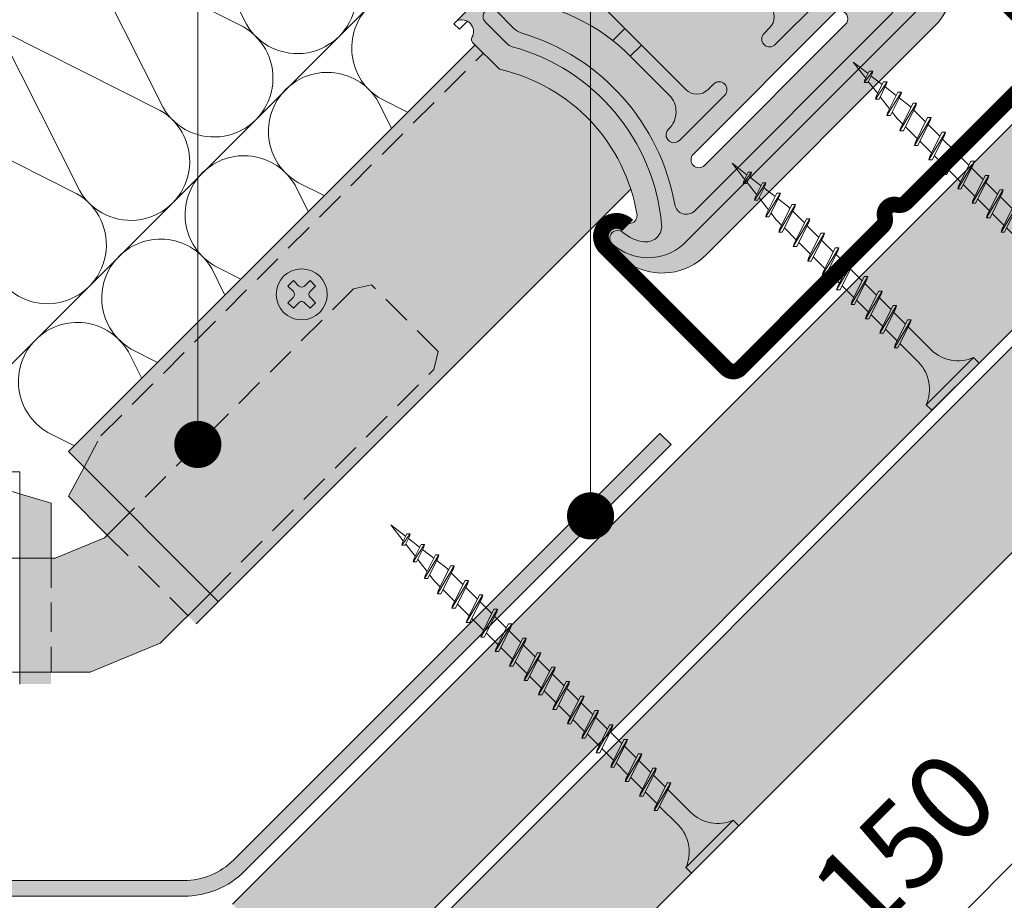
# Model space of a CAD drawing. Extents: x 0 to 1050, y 0 to 1485.
# Drawn here: x 286 to 412, y 459 to 571 of the extents above; entities that cross this region are included whole.
import ezdxf

# ---------------------------------------------------------------- set-up
doc = ezdxf.new("R2010")
doc.units = 0
doc.header["$LTSCALE"] = 15
doc.header["$PDMODE"] = 35
doc.header["$PDSIZE"] = 15
doc.linetypes.add('VERDECKT', pattern=[0.375, 0.25, -0.125])
doc.layers.get('Defpoints').update_dxf_attribs({"linetype": 'CONTINUOUS', "lineweight": 25})
for name, color, linetype, lineweight in [('BEPL', 7, 'CONTINUOUS', 15), ('BEPL1', 7, 'CONTINUOUS', 5), ('BEPL2', 7, 'CONTINUOUS', 9), ('BEPL4', 7, 'CONTINUOUS', 15), ('DAEMM', 7, 'CONTINUOUS', 9), ('DAEMM1', 7, 'CONTINUOUS', 5), ('TEXT2', 7, 'CONTINUOUS', 9), ('TEXT7', 7, 'CONTINUOUS', 25), ('UK', 7, 'CONTINUOUS', 9), ('UK1', 7, 'CONTINUOUS', 5), ('UK1V', 7, 'VERDECKT', 5), ('UK2', 7, 'CONTINUOUS', 9), ('UK3', 7, 'CONTINUOUS', 13), ('UK3V', 7, 'VERDECKT', 13), ('UK4', 7, 'CONTINUOUS', 15), ('ZUB3', 7, 'CONTINUOUS', 13)]:
    doc.layers.add(name, color=color, linetype=linetype, lineweight=lineweight)
for name, color, linetype, lineweight, true_color in [('GRAU10', 7, 'CONTINUOUS', 25, 0xeceded), ('GRAU20', 254, 'CONTINUOUS', 25, 0xd9dadb), ('GRAU30', 252, 'CONTINUOUS', 50, 0x92999d), ('GRAU35', 9, 'CONTINUOUS', 25, 0xc5c7c8), ('SCHATT30', 254, 'CONTINUOUS', 25, 0xbce4f6)]:
    doc.layers.add(name, color=color, linetype=linetype, lineweight=lineweight, true_color=true_color)
doc.styles.add('ar-na-light', font='ARIALNR.TTF', dxfattribs={"height": 11})
doc.dimstyles.new('Knauf-Text', dxfattribs={"dimtxt": 11, "dimasz": 1, "dimexe": 10, "dimexo": 10, "dimgap": 4.4775, "dimtad": 1, "dimtxsty": 'ar-na-light', "dimblk": '*U12', "dimcen": 2.5, "dimdle": 10, "dimclrd": 256, "dimclre": 256, "dimclrt": 256, "dimazin": 2, "dimtfac": 1, "dimtmove": 0, "dimatfit": 3, "dimldrblk": 'NONE', "dimfxl": 1, "dimlwd": -1, "dimlwe": -1, "dimarcsym": 0})

# ---------------------------------------------------------------- blocks, each defined once
blk = doc.blocks.new('kreucd-Aneu-GRAU')
at = {"layer": 'GRAU20'}
h = blk.add_hatch(color=256, dxfattribs=at)
edge = h.paths.add_edge_path()
edge.add_line((-5.546099835832592, 28.70759845900045), (-4.546099835832592, 28.70759845900045))
edge.add_arc((-4.546099835832606, 27.70759845709291), 1.000000001907537, 2.688987097927111, 89.9999999999992, ccw=False)
edge.add_line((-3.547200923020454, 27.75451290900037), (-3.547200923020454, 27.66068400800032))
edge.add_arc((-4.546099834026109, 27.70759845801456), 1.00000000001421, 270.00000000000006, 357.31101300557066, ccw=False)
edge.add_line((-4.546099834026108, 26.70759845800035), (-12.69098349248156, 26.70759845800035))
edge.add_arc((-12.69102758053748, 27.70759845801605), 1.000000000987581, 87.92360853116361, 270.0025260595292, ccw=False)
edge.add_arc((-12.54609983754084, 31.70497209044153), 2.999999999999992, 267.9236085311606, 359.9999999999997)
edge.add_line((-9.54609983754085, 31.70497209044152), (-9.546099837540856, 39.68381723533524))
edge.add_arc((-34.58169487561774, 38.66482065617206), 25.05632401089446, 2.330761246122894, 41.29446283471144)
edge.add_arc((-14.54618800998534, 56.0867390360713), 1.500000000000025, 109.4712206677971, 216.2290448276744, ccw=False)
edge.add_line((-15.04618801080744, 57.50095259815378), (-21.99988770585083, 57.50095259815417))
edge.add_arc((-22.49988770647109, 56.08673903600038), 1.499999999999992, -75.52248778654553, 70.52877934037969, ccw=False)
edge.add_arc((-21.99988770554078, 54.15024736313693), 0.4999999999999576, 104.4775122134601, 180.0000000000089)
edge.add_line((-22.49988770554073, 54.15024736313686), (-22.49988770554046, 49.3138409947951))
edge.add_arc((-41.73037085059911, 37.09861746864066), 22.78207997058877, -35.84463542636553, 32.42375669070009, ccw=False)
edge.add_arc((-23.97607098222795, 24.4588041947693), 0.9999999987709909, 225.6022932276751, 315.4822649562242, ccw=False)
edge.add_line((-24.67570572499972, 23.74430351300009), (-25.60572985800013, 24.87218724299999))
edge.add_arc((-27.0555303343265, 23.77121896469964), 1.820453946404521, 37.21278094087591, 161.2164827877302)
edge.add_line((-28.77903041700029, 24.35739303100013), (-28.77903041699961, 21.87934665799992))
edge.add_line((-28.77903041699961, 21.87934665799992), (-28.28212013699999, 19.97758349799994))
edge.add_arc((-20.54197598493328, 22.00000000019543), 8.000000000195318, 194.6433859912094, 269.9999999999984)
edge.add_line((-20.54197598493352, 14.00000000000011), (20.54197598493352, 13.99999999999983))
edge.add_arc((20.54197598493339, 22.00000000019507), 8.000000000195241, 270.0000000000009, 345.3566140087897)
edge.add_line((28.28212013699999, 19.97758349799949), (28.77903041700006, 21.87934665799992))
edge.add_line((28.77903041700006, 21.87934665799992), (28.77903041699994, 24.35739303100024))
edge.add_arc((27.05553033432613, 23.77121896469964), 1.820453946404585, 18.78351721227271, 142.7872190591257)
edge.add_line((25.60572985799968, 24.87218724299999), (24.6757057250004, 23.74430351299992))
edge.add_arc((23.9760709822282, 24.45880419476895), 0.9999999987711646, 224.5177350438027, 314.3977067723495, ccw=False)
edge.add_arc((41.73037085059991, 37.09861746864057), 22.78207997058947, 147.5758297367552, 215.8446354263665, ccw=False)
edge.add_line((22.49997587799987, 49.31397980400061), (22.49997587800024, 54.15024736313681))
edge.add_arc((21.99997587800029, 54.15024736313691), 0.4999999999999432, 359.9999999999886, 435.5224877865382)
edge.add_arc((22.49997587893063, 56.08673903600037), 1.500000000000011, 109.47122065962051, 255.5224877865454, ccw=False)
edge.add_line((21.99997587831035, 57.50095259815417), (15.04627618326697, 57.50095259815371))
edge.add_arc((14.54627618244491, 56.0867390360713), 1.499999999999956, -36.22904482767359, 70.5287793322039, ccw=False)
edge.add_arc((34.58178304807741, 38.66482065617204), 25.05632401089461, 138.7055371652886, 177.6692387538772)
edge.add_line((9.546188010000378, 39.68381723533519), (9.546188010000378, 31.70497209044152))
edge.add_arc((12.54618801000037, 31.70497209044153), 2.999999999999991, 180.0000000000003, 272.0763914688393)
edge.add_arc((12.69111575299701, 27.70759845801605), 1.000000000987578, -90.00252605952909, 92.0763914688365, ccw=False)
edge.add_line((12.69107166494109, 26.70759845800035), (4.546188006485635, 26.70759845800035))
edge.add_arc((4.546188006485636, 27.70759845801456), 1.00000000001421, 182.6889869944293, 269.99999999999994, ccw=False)
edge.add_line((3.547289095479982, 27.66068400800032), (3.547289095479982, 27.75451290900037))
edge.add_arc((4.546188008292133, 27.70759845709291), 1.000000001907537, 90.0000000000008, 177.3110129020729, ccw=False)
edge.add_line((4.546188008292119, 28.70759845900045), (5.546188008292119, 28.70759845900045))
edge.add_arc((5.546188008292119, 30.70759845900045), 2, 270, 360)
edge.add_line((7.546188008292119, 30.70759845900045), (7.54618800829253, 60.50095259815379))
edge.add_arc((5.54618800829253, 60.50095259815382), 2, 359.9999999999992, 450)
edge.add_line((5.546188008292531, 62.50095259815382), (-5.546099835833001, 62.50095259815384))
edge.add_arc((-5.546099835833002, 60.50095259815384), 2, 90, 180.0000000000008)
edge.add_line((-7.546099835833002, 60.50095259815381), (-7.546099835832592, 30.70759845900045))
edge.add_arc((-5.546099835832592, 30.70759845900045), 2, 180, 270)
edge = h.paths.add_edge_path(flags=16)
edge.add_arc((-12.69102758128065, 23.20759845800012), 0.9999999999998863, 89.99999999998698, 269.999999999987, ccw=False)
edge.add_line((-12.69102758128042, 24.20759845800001), (12.69102758128042, 24.20759845800001))
edge.add_arc((12.69102758128019, 23.20759845800012), 0.9999999999998863, -90.00000000001302, 89.99999999998698, ccw=False)
edge.add_line((12.69102758127997, 22.20759845800023), (-12.69102758128088, 22.20759845800023))
edge = h.paths.add_edge_path(flags=16)
edge.add_arc((-2.274e-13, 40.31000000100037), 2.099999999999994, 0, 360)
h.paths.add_polyline_path([(-13.04618800999987, 54.00000000000005), (-9.046188010000426, 54.00000000000005), (-9.046188010000265, 57.50095259815383), (-13.04618801000003, 57.50095259815383)], flags=17)
h.paths.add_polyline_path([(9.046276182459955, 54.00000000000002), (13.0462761824594, 54.00000000000005), (13.04627618245956, 57.50095259815383), (9.04627618245979, 57.50095259815383)], flags=17)
at = {"layer": 'UK1'}
for p, q in [((-13.04618801000015, 56.50095259815383), (-15.98786312074605, 56.50095259815377)), ((-13.04618801000015, 57.50095259815383), (-15.04618801080744, 57.50095259815378)), ((-14.54618800999992, 57.50095259815378), (-14.54618801000004, 56.50095259815389)), ((-7.546099835833047, 57.50095259815378), (-9.04618801000015, 57.50095259815378)), ((-7.546099835833047, 56.50095259815405), (-9.04618801000015, 56.500952598154)), ((7.54618800829246, 57.50095259815378), (9.04627618245979, 57.50095259815378)), ((7.54618800829246, 56.500952598154), (9.046276182459906, 56.50095259815394)), ((13.04627618245956, 57.50095259815383), (15.04627618326697, 57.50095259815378)), ((13.04627618245956, 56.50095259815389), (15.98795129320558, 56.50095259815377)), ((14.54627618245945, 57.50095259815378), (14.54627618245956, 56.50095259815389)), ((22.4999758780001, 56.50095259815372), (21.05830076819029, 56.50095259815383)), ((21.99997587831035, 57.50095259815378), (22.4999758780001, 57.50095259815378)), ((22.4999758780001, 57.50095259815378), (22.4999758780001, 56.50095259815372)), ((-2.898049918155074, 53.11473903573225), (-6.398049918155074, 53.1147390357323)), ((2.898049918155074, 53.11473903573225), (6.398049918155074, 53.1147390357323)), ((-2.898049918155074, 52.11473903573225), (-6.398049918155074, 52.11473903573232)), ((2.898049918155074, 52.11473903573225), (6.398049918155074, 52.11473903573232))]:
    blk.add_line(p, q, dxfattribs=at)
at = {"layer": 'UK1', "flags": 128}
blk.add_lwpolyline([(-21.05821259573076, 56.50095259815383), (-22.49988770554057, 56.50095259815377), (-22.4998877055408, 57.50095259815378), (-21.99988770585083, 57.50095259815378)], dxfattribs=at)
for points in [[(19.5230819440219, 50.94913123461515), (19.5230819440219, 54.82271319100039, 0.9999999999999998), (17.52308194402189, 54.82271319100039), (17.52308194402189, 51.72883342616683, -0.1244803598473384), (17.22256028398976, 50.54043322757263, 0.2833895375363169), (18.88554224656855, 21.35834553266466, -0.606253271282383), (17.65540284530902, 19.00000000000011), (-17.65540284526412, 19.00000000000011, -0.6062532712822283), (-18.8855422465308, 21.3583455326675, 0.2833878872836882), (-17.22247937296754, 50.5402834773086, -0.1244788086027618), (-17.52299377156237, 51.72867023641225), (-17.52299377156237, 54.82271319100039, 0.9999999999999998), (-19.52299377156237, 54.82271319100039), (-19.52299377156237, 50.94897810158482, 0.1313538005920756), (-19.32291183932102, 50.20050430971605, -0.3143931956269583), (-21.88801684802763, 20.72050264685396, -0.4696302130095612), (-24.96614807000583, 20.73075316909484, -0.1606369152033154), (-26.05189284222252, 23.52344062880087, 0.9999999999999998), (-28.04916387813637, 23.41899729919015, 0.3825542852574077), (-21.66163885265792, 17.00075718533452), (21.64814297539976, 17.00000000007651, 0.3831254583545432), (28.04916387818048, 23.41899729919015, 1.000000000000028), (26.05189284226663, 23.52344062880082, -0.1606369152032688), (24.96614807005017, 20.73075316909495, -0.469630213009646), (21.88801684807186, 20.72050264685401, -0.3143949700700847), (19.32299517712852, 50.2006490461867, 0.131355443282041)], [(-1.750000000477257, 53.93378155419999), (-1.750000000477257, 48.22104208599973, 0.9999999999999998), (1.749999999522742, 48.22104208599973), (1.749999999522742, 53.9337815542174, 0.2223082578661643), (1.390993998466031, 54.70132744425831, 0.3626463123625376), (-1.390993999438416, 54.7013274442261, 0.2223082578600747)]]:
    blk.add_lwpolyline(points, format="xyb", close=True, dxfattribs=at)
at = {"layer": 'UK1V', "flags": 128}
for points in [[(-9.046188010000426, 54.00000000000005), (-9.046188010000426, 52.00000000000005), (-13.04618800999987, 52.00000000000005), (-13.04618800999987, 54.00000000000005)], [(13.0462761824594, 54.00000000000002), (13.0462761824594, 52.00000000000001), (9.046276182459955, 52.00000000000001), (9.046276182459955, 54.00000000000002)]]:
    blk.add_lwpolyline(points, dxfattribs=at)
at = {"layer": 'UK2'}
for p, q in [((-0.9121784597748501, 55.00473903573231), (-7.546099835832914, 55.00473903573231)), ((7.546188008292442, 55.00473903573225), (0.9121784588413675, 55.00473903573226))]:
    blk.add_line(p, q, dxfattribs=at)
at = {"layer": 'UK2', "flags": 128}
for points in [[(-9.046188010000426, 54.00000000000005), (-9.046188010000265, 57.50095259815383), (-13.04618801000003, 57.50095259815383), (-13.04618800999987, 54.00000000000005)], [(13.0462761824594, 54.00000000000005), (13.04627618245956, 57.50095259815383), (9.04627618245979, 57.50095259815383), (9.046276182459955, 54.00000000000002)]]:
    blk.add_lwpolyline(points, dxfattribs=at)
blk.add_lwpolyline([(-12.69102758128088, 22.20759845800023, -0.9999999999999998), (-12.69102758128042, 24.20759845800001), (12.69102758128042, 24.20759845800001, -0.9999999999999998), (12.69102758127997, 22.20759845800023)], format="xyb", close=True, dxfattribs=at)
at = {"layer": 'UK2'}
blk.add_circle((-2.274e-13, 40.31000000100037), 2.099999999999994, dxfattribs=at)
at = {"layer": 'UK3', "flags": 128}
blk.add_lwpolyline([(-5.546099835832592, 28.70759845900045), (-4.546099835832592, 28.70759845900045, -0.4005334487297321), (-3.547200923020454, 27.75451290900037), (-3.547200923020454, 27.66068400800032, -0.4005334492537783), (-4.546099834026108, 26.70759845800035), (-12.69098349248156, 26.70759845800035, -1.018308556752221), (-12.65479564476152, 28.70694186686262, 0.4248682498927999), (-9.54609983754085, 31.70497209044152), (-9.546099837540856, 39.68381723533524, 0.1716683731839319), (-15.75617923098048, 55.20021704248357, -0.5027170470759279), (-15.04618801080744, 57.50095259815378), (-21.99988770585083, 57.50095259815417, -0.7403073099035263), (-22.12488770577338, 54.63437028135276, 0.3419987129855169), (-22.49988770554073, 54.15024736313686), (-22.49988770554046, 49.3138409947951, -0.3070116846754489), (-23.2630375239994, 23.75767418900102, -0.4136001167482128), (-24.67570572499972, 23.74430351300009), (-25.60572985800013, 24.87218724299999, 0.6008826031355607), (-28.77903041700029, 24.35739303100013), (-28.77903041699961, 21.87934665799992), (-28.28212013699999, 19.97758349799994, 0.3411904986749858), (-20.54197598493352, 14.00000000000011), (20.54197598493352, 13.99999999999983, 0.3411904986749852), (28.28212013699999, 19.97758349799949), (28.77903041700006, 21.87934665799992), (28.77903041699994, 24.35739303100024, 0.6008826031355529), (25.60572985799968, 24.87218724299999), (24.6757057250004, 23.74430351299992, -0.4136001167482012), (23.26303752399986, 23.75767418900022, -0.3070136593172386), (22.49997587799987, 49.31397980400061), (22.49997587800024, 54.15024736313681, 0.3419987129855213), (22.12497587823291, 54.63437028135272, -0.7403073099035228), (21.99997587831035, 57.50095259815417), (15.04627618326697, 57.50095259815371, -0.5027170470759282), (15.75626740344002, 55.20021704248363, 0.171668373183932), (9.546188010000378, 39.68381723533519), (9.546188010000378, 31.70497209044152, 0.4248682498927997), (12.65488381722104, 28.70694186686262, -1.018308556752223), (12.69107166494109, 26.70759845800035), (4.546188006485635, 26.70759845800035, -0.4005334492537783), (3.547289095479982, 27.66068400800032), (3.547289095479982, 27.75451290900037, -0.4005334487297321), (4.546188008292119, 28.70759845900045), (5.546188008292119, 28.70759845900045, 0.4142135623730951), (7.546188008292119, 30.70759845900045), (7.54618800829253, 60.50095259815379, 0.4142135623730992), (5.546188008292531, 62.50095259815382), (-5.546099835833002, 62.50095259815384, 0.4142135623730991), (-7.546099835833002, 60.50095259815381), (-7.546099835832592, 30.70759845900045, 0.4142135623730951)], format="xyb", close=True, dxfattribs=at)
blk = doc.blocks.new('MF')
at = {"layer": 'DAEMM1', "flags": 128}
blk.add_lwpolyline([(1e-16, 99.9999629269419, -0.4931451209333257), (18.11109660406351, 76.39711025665369), (0.638891604063597, 23.60286025665377, 1.303224807690544), (36.86111415541417, 23.60283876195419), (19.38891115541412, 76.39708176195424, -0.4931449718278564), (37.50000000000004, 99.9999334839393, -0.4931449718278564)], format="xyb", dxfattribs=at)
blk = doc.blocks.new('TN55')
at = {"layer": 'BEPL1'}
for p, q in [((8.999999000000003, 2), (8.684999000000062, 1.684999999999945)), ((8.684999000000062, 1.684999999999945), (9.818132999999987, -1.684999000000061)), ((8.999998000000005, 2), (9.181863000000021, 1.684999999999945)), ((9, 2), (9.999998000000005, -1.999999000000116)), ((9.181864000000019, 1.684999999999945), (10.31499699999995, -1.684999000000061)), ((11.59999900000002, 2), (11.28499899999997, 1.684999999999945)), ((11.28499899999997, 1.684999999999945), (12.41813200000001, -1.68499799999995)), ((11.59999800000003, 2), (11.78186299999993, 1.684999999999945)), ((11.59999900000002, 2), (12.59999800000003, -1.999999000000116)), ((11.78186299999993, 1.684999999999945), (12.91499599999997, -1.684999000000061)), ((14.19999800000005, 2), (13.88499799999999, 1.684999999999945)), ((13.88499799999999, 1.685001000000056), (15.01813100000004, -1.684999000000061)), ((14.19999699999994, 2), (14.38186199999995, 1.684999999999945)), ((14.19999800000005, 2), (15.19999699999994, -2)), ((14.38186199999995, 1.684999999999945), (15.514995, -1.684999000000061)), ((16.79998599999999, 2), (16.48498599999993, 1.684999999999945)), ((16.48498700000004, 1.685001000000056), (17.61812099999997, -1.684999000000061)), ((16.799981, 1.999999000000116), (17.79998, -2)), ((16.79998599999999, 2), (16.981851, 1.684999999999945)), ((16.98184400000002, 1.68499799999995), (18.11497699999995, -1.685002000000167)), ((19.08497, 1.68499799999995), (20.21810299999993, -1.685001000000056)), ((19.39997799999992, 2), (19.08497699999998, 1.684999999999945)), ((19.39996500000006, 1.999996999999893), (20.39996399999996, -2.000003000000106)), ((19.39997599999992, 2), (19.58184099999994, 1.684999000000061)), ((19.58184099999994, 1.684999999999945), (20.71497399999998, -1.684999000000061)), ((21.99996499999997, 1.99999600000001), (21.68496299999993, 1.68499399999996)), ((21.68496800000003, 1.684999999999945), (22.81810100000007, -1.684999000000061)), ((21.999957, 1.999995000000126), (22.18182300000001, 1.684995000000071)), ((21.99996299999998, 1.999999000000116), (22.99996199999998, -2.000000999999883)), ((22.18182400000001, 1.68499799999995), (23.31495700000005, -1.685002000000167)), ((24.28495099999998, 1.684996999999839), (25.41808400000002, -1.685001000000056)), ((24.59995400000003, 1.99999600000001), (24.28495199999998, 1.68499399999996)), ((24.59994600000005, 1.999996999999893), (25.59994499999993, -2.000003000000106)), ((24.59995300000003, 1.999996999999893), (24.78181799999993, 1.684996999999839)), ((24.78182100000004, 1.684999000000061), (25.91495400000008, -1.684999000000061)), ((27.19993799999997, 2.000001999999994), (26.88493599999993, 1.684999999999945)), ((26.88494800000001, 1.684999999999945), (28.01808200000005, -1.684999000000061)), ((27.19994399999996, 1.999999000000116), (28.19994300000008, -2.000000999999883)), ((27.19994799999995, 2), (27.38181299999997, 1.684999999999945)), ((27.38180399999999, 1.684996999999839), (28.51493699999992, -1.685002000000167)), ((29.79992800000002, 2.000001999999994), (29.48492599999998, 1.684999999999945)), ((29.48493099999996, 1.684996999999839), (30.618065, -1.685001000000056)), ((29.79992800000002, 1.999996999999893), (30.79992700000003, -2.000001999999994)), ((29.79993000000002, 1.999994000000015), (29.98179499999992, 1.684995000000071)), ((29.98180100000002, 1.684999000000061), (31.11493399999995, -1.684999000000061)), ((32.39991800000007, 2.000001999999994), (32.08491600000002, 1.684999999999945)), ((32.08492899999999, 1.684999999999945), (33.21806199999992, -1.684999999999945)), ((32.39992499999994, 1.999996999999893), (32.58178999999996, 1.684996999999839)), ((32.39992600000005, 1.999999000000116), (33.39992499999994, -2.000000999999883)), ((32.58178399999997, 1.684996999999839), (33.71491700000002, -1.685002000000167)), ((34.99990800000001, 2.000001999999994), (34.68490599999995, 1.684999999999945)), ((34.68491199999994, 1.684996999999839), (35.81804499999999, -1.685002000000167)), ((34.999909, 1.999996999999893), (35.999908, -2.000001999999994)), ((34.99991899999998, 2), (35.181784, 1.685001000000056)), ((35.181781, 1.684999999999945), (36.31491499999993, -1.684999999999945)), ((37.59989700000005, 2.000001999999994), (37.28489500000001, 1.684999999999945)), ((37.28490899999997, 1.684999999999945), (38.41804300000001, -1.684999999999945)), ((37.59989999999993, 1.999996999999893), (37.78176200000007, 1.685003000000051)), ((37.59990800000003, 1.999998000000005), (38.59990700000003, -2.000000999999883)), ((37.78176499999995, 1.684995999999955), (38.914897, -1.685002000000167)), ((40.19987699999992, 2.000001999999994), (39.88487499999999, 1.684999999999945)), ((39.88488999999995, 1.684999000000061), (41.01802399999999, -1.684999999999945)), ((40.199889, 1.999999000000116), (41.199888, -2)), ((40.199891, 2.000000999999883), (40.38175300000002, 1.685007000000041)), ((40.38174500000004, 1.684995999999955), (41.51487799999997, -1.685002000000167)), ((42.79986699999997, 2.000001999999994), (42.48486500000003, 1.684999999999945)), ((42.48487300000001, 1.684995999999955), (43.61800200000007, -1.68498999999997)), ((42.79986899999996, 2.000003000000106), (42.98173799999997, 1.684995999999955)), ((42.79987300000007, 1.999996999999893), (43.79987199999995, -2.000003000000106)), ((42.98174199999996, 1.684999000000061), (44.114873, -1.68499399999996)), ((45.08487099999992, 1.684999000000061), (46.21800199999998, -1.68499399999996)), ((45.39986799999999, 1.999991000000136), (45.08487600000003, 1.684999999999945)), ((45.39986799999999, 1.999999000000116), (45.58173000000001, 1.685005000000046)), ((45.39987099999998, 1.999999000000116), (46.39986999999998, -2.000000999999883)), ((45.58172500000003, 1.684995999999955), (46.71485799999995, -1.685003000000051)), ((47.68485399999999, 1.684995999999955), (48.81798199999994, -1.684988999999859)), ((47.99985699999992, 1.999991000000136), (47.68486599999996, 1.684999999999945)), ((47.99985400000005, 1.999998000000005), (48.99985299999993, -2.000001999999994)), ((47.99985900000003, 2.000007999999979), (48.18172900000003, 1.685001000000056)), ((48.18172199999994, 1.684999000000061), (49.31485299999999, -1.68499399999996)), ((50.55388299999995, 1.788234999999986), (50.23888100000001, 1.473233000000163)), ((50.23889399999998, 1.473227999999835), (51.18295800000001, -1.334468999999899)), ((50.55388099999995, 1.788226000000122), (50.73574199999998, 1.473232000000052)), ((50.55388499999994, 1.788227000000006), (51.36481700000004, -1.649475000000165)), ((50.73574799999996, 1.473224999999956), (51.67980899999999, -1.334464000000025)), ((53.06583000000003, 1.31793800000014), (52.75082799999998, 1.002935999999863)), ((53.065837, 1.317945000000008), (53.24770600000001, 1.002938000000085)), ((53.06584, 1.31793800000014), (53.59409500000006, -1.279068000000052)), ((52.75083399999996, 1.002934000000095), (53.41221899999996, -0.9640610000001288)), ((53.24770000000003, 1.002942999999959), (53.90908900000002, -0.9640660000000025)), ((55.57777699999999, 0.8476409999998396), (55.26278600000003, 0.5326500000001034)), ((55.26278600000003, 0.5326500000001034), (55.654684, -0.632872000000134)), ((55.57777599999999, 0.8476419999999507), (55.83653900000004, -0.9478810000000522)), ((55.57778699999996, 0.8476419999999507), (55.75964899999998, 0.532647999999881)), ((55.75964200000001, 0.5326399999999012), (56.15153899999998, -0.6328819999998814)), ((53.59409399999995, -1.27906299999995), (53.41223200000004, -0.9640690000001086)), ((53.59408699999996, -1.279072000000041), (53.90908900000002, -0.9640699999999924)), ((55.836552, -0.9478749999998399), (55.654683, -0.6328680000001441)), ((55.83654200000003, -0.9478840000001582), (56.15154399999997, -0.6328809999999976)), ((9.999999000000003, -1.999999000000116), (9.818132999999987, -1.68499799999995)), ((9.999997000000008, -1.999999000000116), (10.31499800000006, -1.68499799999995)), ((12.59999800000003, -2), (12.41813200000001, -1.684999000000061)), ((12.59999700000003, -1.999999000000116), (12.91499699999997, -1.68499799999995)), ((15.19999699999994, -1.999999000000116), (15.01813199999992, -1.684999000000061)), ((15.19999499999994, -1.999999000000116), (15.51499599999999, -1.68499799999995)), ((17.79998599999999, -1.999999000000116), (17.61811999999997, -1.68499799999995)), ((17.79998399999999, -1.999999000000116), (18.11498499999993, -1.68499799999995)), ((20.39997700000004, -1.999999000000116), (20.21811100000002, -1.68499799999995)), ((20.39997500000004, -1.999999000000116), (20.71497499999998, -1.68499799999995)), ((22.99995899999999, -2.000003999999989), (22.81809299999998, -1.685003999999935)), ((22.999955, -1.999988999999914), (23.31495500000006, -1.684987999999975)), ((25.59995400000003, -2.000000999999883), (25.41808800000001, -1.685001000000056)), ((25.59995000000004, -2.000003000000106), (25.91495199999997, -1.685001000000056)), ((28.19994900000006, -1.999999000000116), (28.01808299999994, -1.68499799999995)), ((28.19993999999997, -2.000000999999883), (28.51494200000002, -1.684999000000061)), ((30.79992399999992, -1.999992999999903), (30.61806200000001, -1.684999000000061)), ((30.79992900000002, -1.999999000000116), (31.11493100000007, -1.684996999999839)), ((33.39992299999995, -1.999996999999893), (33.21805399999994, -1.68498999999997)), ((33.39991899999996, -1.999996999999893), (33.71492100000001, -1.68499399999996)), ((35.99991399999999, -1.99998800000003), (35.81805299999996, -1.68499399999996)), ((35.999909, -1.999995000000126), (36.31491099999994, -1.684991999999965)), ((38.59989999999994, -2), (38.41803099999993, -1.684992999999849)), ((38.59989900000005, -1.999992999999903), (38.91489999999999, -1.68498999999997)), ((41.199891, -1.99999600000001), (41.01802099999999, -1.684988999999859)), ((41.199889, -1.999999000000116), (41.51487999999996, -1.685007999999925)), ((43.79986899999996, -1.999995000000126), (43.61800699999994, -1.685001000000056)), ((43.79986799999996, -2.000007999999979), (44.11487000000001, -1.685006000000157)), ((46.39986799999999, -1.999999000000116), (46.21799799999998, -1.684991999999965)), ((46.39985700000002, -2.000005999999984), (46.71485900000006, -1.685003999999935)), ((48.99985900000004, -1.999990000000025), (48.81799700000001, -1.684995999999955)), ((48.99984699999995, -2.000003999999989), (49.314849, -1.685001000000056)), ((51.36481800000003, -1.649472000000059), (51.18294800000003, -1.334464999999909)), ((51.36481800000003, -1.649469999999837), (51.67981899999997, -1.334467000000131))]:
    blk.add_line(p, q, dxfattribs=at)
at = {"layer": 'BEPL2'}
for p, q in [((0, 4.25), (0, -4.25)), ((0, 4.25), (1, 4.25)), ((1, 4.25), (1, -4.25)), ((5.5, 1.124999000000116), (8.873294656210572, 1.124999000000116)), ((9.370159490038075, 1.124999000000116), (11.47329454591212, 1.124999000000116)), ((11.970158490038, 1.124999000000116), (14.07329377040532, 1.124999000000116)), ((14.57015749003803, 1.124999000000116), (16.67328293657805, 1.124999000000116)), ((17.17013876168155, 1.124999000000116), (19.27326481755536, 1.124999000000116)), ((19.77013649003801, 1.124999000000116), (21.8732634900381, 1.124999000000116)), ((22.37011876168155, 1.124999000000116), (24.47324553718776, 1.124999000000116)), ((24.97011620967077, 1.124999000000116), (27.07324365621054, 1.124999000000116)), ((27.57009848131398, 1.124999000000116), (29.67322570335935, 1.124999000000116)), ((30.17009620967073, 1.124999000000116), (32.27322443416402, 1.124999000000116)), ((32.77007848131397, 1.124999000000116), (34.87320648131394, 1.124999000000116)), ((35.37007660033644, 1.124999000000116), (37.47320460033642, 1.124999000000116)), ((37.97005903477499, 1.124999000000116), (40.07318720094628, 1.124999000000116)), ((40.57003920094638, 1.124999000000116), (42.67316720674534, 1.124999000000116)), ((43.17003715669612, 1.124999000000116), (45.27316615669608, 1.124999000000116)), ((45.7700191450727, 1.124999000000116), (47.87314809644725, 1.124999000000116)), ((48.3700171566961, 1.124999000000116), (49.393561, 1.124999000000116)), ((49.39356899999998, 1.125000999999883), (50.39820746974601, 0.9994211912819005)), ((50.91685943509646, 0.9345896956132355), (52.85528659316832, 0.6922863008547776)), ((53.37395521209687, 0.627452723488849), (55.3123819738689, 0.3851493782678699)), ((55.83103351384991, 0.3203179357703844), (58.393574759678, 2.800425662e-07)), ((58.393574759678, 2.800425662e-07), (56.03775334967736, -0.2944775755329916)), ((9.629838016272686, -1.125), (5.5, -1.125)), ((12.22983746281216, -1.125), (10.1267021824445, -1.125)), ((14.82983623831841, -1.125), (12.72670118244451, -1.125)), ((17.42982607214656, -1.125), (15.32670018244454, -1.125)), ((20.02980750996179, -1.125), (17.92668122959457, -1.125)), ((22.62980618244461, -1.125), (20.52667918244452, -1.125)), ((25.2297884540878, -1.125), (23.12666122959465, -1.125)), ((27.82978701627273, -1.125), (25.72665912657076, -1.125)), ((30.42976928791528, -1.125), (28.3266411737204, -1.125)), ((33.02976690207709, -1.125), (30.92663912657064, -1.125)), ((35.62974917372045, -1.125), (33.52662117372048, -1.125)), ((38.22974773590506, -1.125), (36.126619735905, -1.125)), ((40.82973011784626, -1.125), (38.7266012840191, -1.125)), ((43.42971014694489, -1.125), (41.32658211784629, -1.125)), ((46.02970886075191, -1.125), (43.92657986075195, -1.125)), ((48.62969059348274, -1.125), (46.52656183747913, -1.125)), ((49.39354600000004, -1.125), (49.12655986075193, -1.125)), ((51.04319222880892, -0.918798095828286), (49.39355400000001, -1.125003000000106)), ((53.30205913400665, -0.6364395607332818), (51.52000444862195, -0.8591965320566401)), ((55.56094196391762, -0.3540790350479136), (53.77888644898263, -0.5768361100651181)), ((0, -4.25), (1, -4.25))]:
    blk.add_line(p, q, dxfattribs=at)
for centre, start, end in [((5.580636000000026, 6.043615999999929), 201.383669, 269.060897), ((5.580636000000026, -6.043615999999929), 90.93915799999999, 158.616386)]:
    blk.add_arc(centre, 4.919277, start, end, dxfattribs=at)
blk = doc.blocks.new('CD60-27')
at = {"layer": 'UK3', "const_width": 2, "flags": 128}
blk.add_lwpolyline([(-25.00198700000022, 24.00000000000002, 0.9999999999999998), (-29.00198699999987, 24.00000000000003), (-29.0019870000016, 2.250000000000113, 0.4142135623731117), (-27.75198699999999, 1.000000000000014), (-2.165063509461106, 1, 0.2679491924311231), (-1.082531754730553, 1.624999999999999, -0.5773502691896271), (1.082531754730553, 1.625, 0.267949192431123), (2.165063509461105, 1), (27.75198699999999, 1.000000000000058, 0.4142135623731117), (29.00198699999999, 2.250000000000071), (29.00198700000022, 24.00000000000002, 0.9999999999999998), (25.00198700000022, 24.00000000000002)], format="xyb", dxfattribs=at)
blk = doc.blocks.new('TN35')
at = {"layer": 'BEPL1'}
for p, q in [((8.999332999999979, 1.999982000000045), (8.684330000000045, 1.684979999999995)), ((8.684341000000018, 1.684987999999975), (9.817474999999945, -1.685010000000147)), ((8.999349000000052, 1.999994000000015), (9.999348000000055, -2.000003999999989)), ((8.999366000000009, 1.99998800000003), (9.181231000000025, 1.684988999999859)), ((9.18121199999996, 1.684992999999849), (10.314345, -1.685006000000157)), ((11.59932400000002, 1.999982000000045), (11.28432199999997, 1.684979999999995)), ((11.28433299999994, 1.684987999999975), (12.41746599999999, -1.685011000000031)), ((11.59933999999998, 1.999994000000015), (12.59933899999998, -2.000004999999873)), ((11.59935700000005, 1.99998800000003), (11.78122199999996, 1.684988999999859)), ((11.781203, 1.684991999999965), (12.91433600000005, -1.685006000000157)), ((14.19931499999995, 1.999982000000045), (13.88431300000002, 1.684979999999995)), ((13.88432399999999, 1.684987000000091), (15.01745700000003, -1.685011000000031)), ((14.19933100000003, 1.999994000000015), (15.19933000000003, -2.000004999999873)), ((14.19934799999998, 1.999988999999914), (14.381213, 1.684988999999859)), ((14.38119500000005, 1.684991999999965), (15.51432699999998, -1.685007000000041)), ((16.799306, 1.999982000000045), (16.48430399999995, 1.684979999999995)), ((16.48431500000004, 1.684987000000091), (17.61744899999996, -1.685011000000031)), ((16.79932199999996, 1.999994000000015), (17.79932099999996, -2.000005999999984)), ((16.79933900000003, 1.999988999999914), (16.98120400000005, 1.684988999999859)), ((16.98118599999998, 1.684991000000081), (18.11431900000002, -1.685007000000041)), ((19.39929700000005, 1.999982000000045), (19.084295, 1.684979999999995)), ((19.08431299999995, 1.684988999999859), (20.21744599999999, -1.685010000000147)), ((19.39931999999999, 1.999995000000126), (20.39931899999999, -2.000004999999873)), ((19.39932999999996, 1.999988999999914), (19.58119499999998, 1.684988999999859)), ((19.58118300000001, 1.684992999999849), (20.71431600000005, -1.685006000000157)), ((21.99929, 1.99999200000002), (21.68428699999995, 1.68498999999997)), ((21.68430800000001, 1.684992999999849), (22.81744200000005, -1.685006000000157)), ((21.99931700000004, 1.999998000000005), (22.99931600000004, -2.000001999999994)), ((21.99932000000003, 1.999992999999903), (22.18118600000005, 1.68499399999996)), ((22.18117899999995, 1.684995999999955), (23.314311, -1.685003000000051)), ((24.59929100000002, 2.000001999999994), (24.28428899999997, 1.684999999999945)), ((24.28430600000004, 1.684995000000071), (25.41743899999997, -1.685003999999935)), ((24.59931499999996, 1.999999000000116), (25.59931399999996, -2.000000999999883)), ((24.59931599999995, 1.99999600000001), (24.78118099999997, 1.684995999999955)), ((24.78117599999998, 1.684996999999839), (25.91430900000002, -1.685001000000056)), ((27.19930200000001, 2.000001999999994), (26.88429999999996, 1.684999999999945)), ((26.88430399999995, 1.684995999999955), (28.01743699999999, -1.685002000000167)), ((27.19931099999999, 1.999998000000005), (27.38117600000001, 1.684999000000061)), ((27.19931399999998, 2), (28.19931299999998, -1.999999000000116)), ((27.38117400000001, 1.684999000000061), (28.51430700000005, -1.684999999999945)), ((29.79929199999995, 2.000001999999994), (29.48429000000001, 1.684999999999945)), ((29.48430099999998, 1.684999000000061), (30.61743500000002, -1.684999999999945)), ((29.79929299999994, 1.999992999999903), (29.98115799999996, 1.684992999999849)), ((29.79929700000005, 1.999998000000005), (30.79929600000005, -2.000001999999994)), ((29.98115699999996, 1.684995999999955), (31.11429000000001, -1.685003000000051)), ((32.35966199999998, 1.7882239999999), (32.04466000000004, 1.473222000000077)), ((32.04466900000002, 1.473228999999946), (32.98873300000005, -1.334468000000015)), ((32.359656, 1.788226000000122), (33.17058799999998, -1.649475000000165)), ((32.35966499999997, 1.78822799999989), (32.54152799999999, 1.473233000000163)), ((32.54152400000001, 1.473226000000067), (33.48558900000003, -1.334475000000111)), ((34.87159799999997, 1.31793800000014), (34.55660700000001, 1.002946999999949)), ((34.87160399999996, 1.317935999999917), (35.39985900000001, -1.279070000000047)), ((34.87160899999994, 1.317937000000029), (35.05347099999997, 1.002942999999959)), ((34.556609, 1.002934999999979), (35.217996, -0.9640669999998863)), ((35.05347799999995, 1.002938000000085), (35.71486700000005, -0.9640690000001086)), ((37.38355600000002, 0.8476519999999254), (37.06855399999997, 0.5326500000001034)), ((37.06856400000006, 0.5326439999998911), (37.46045900000004, -0.6328739999999016)), ((37.38355000000004, 0.8476430000000618), (37.64231299999997, -0.9478800000001683)), ((37.38355200000003, 0.8476479999999355), (37.56542100000004, 0.5326410000000124)), ((37.56541800000004, 0.5326410000000124), (37.95731500000002, -0.6328809999999976)), ((35.399866, -1.279069000000163), (35.217996, -0.9640620000000126)), ((35.39985600000002, -1.279064999999945), (35.71485799999996, -0.9640629999998964)), ((37.64232400000005, -0.9478810000000522), (37.46045500000005, -0.6328739999999016)), ((37.64231099999997, -0.9478770000000623), (37.95731300000002, -0.6328739999999016)), ((9.999364000000014, -2.000003999999989), (9.81749400000001, -1.684996999999839)), ((9.99934399999995, -1.999972999999954), (10.314345, -1.684971000000132)), ((12.59935499999994, -2.000003999999989), (12.41748600000005, -1.684996999999839)), ((12.599335, -1.999972999999954), (12.91433700000004, -1.684971000000132)), ((15.19934599999999, -2.000003999999989), (15.01747699999998, -1.684996999999839)), ((15.19932700000004, -1.999972999999954), (15.51432899999997, -1.684971000000132)), ((17.79933700000003, -2.000003999999989), (17.61746800000003, -1.684996999999839)), ((17.79931899999997, -1.999972999999954), (18.11432100000002, -1.684971000000132)), ((20.39932799999997, -2.000003999999989), (20.21745899999996, -1.684996999999839)), ((20.39931000000001, -1.999972999999954), (20.71431199999995, -1.684970000000021)), ((22.99931900000004, -2), (22.81744900000003, -1.684992999999849)), ((22.99930299999996, -1.999982000000045), (23.31430500000001, -1.684979000000112)), ((25.59931399999996, -1.999998000000005), (25.41744399999995, -1.684991000000081)), ((25.59930299999999, -1.999990000000025), (25.91430500000003, -1.684987999999975)), ((28.19930899999999, -1.99999600000001), (28.01743999999999, -1.684987999999975)), ((28.199304, -1.999999000000116), (28.51430599999994, -1.684996999999839)), ((30.79928699999996, -1.999994000000015), (30.61742500000005, -1.684999999999945)), ((30.79929299999994, -1.999996999999893), (31.11429499999999, -1.68499399999996)), ((33.17058999999997, -1.649478000000044), (32.98871999999997, -1.334471000000121)), ((33.17059699999995, -1.649472999999943), (33.48558800000003, -1.334481999999979))]:
    blk.add_line(p, q, dxfattribs=at)
at = {"layer": 'BEPL2'}
for p, q in [((0, 4.25), (0, -4.25)), ((0, 4.25), (1, 4.25)), ((1, 4.25), (1, -4.25)), ((5.5, 1.124999000000116), (8.872632677183736, 1.124999000000116)), ((9.369505136348582, 1.124999000000116), (11.47262445514188, 1.124999000000116)), ((11.96949585598058, 1.124999000000116), (14.07261517477338, 1.124999000000116)), ((14.56948763393726, 1.124999000000116), (16.67260634094205, 1.124999000000116)), ((17.16947851973914, 1.124999000000116), (19.27260479138319, 1.124999000000116)), ((19.76947613634863, 1.124999000000116), (21.87260346386599, 1.124999000000116)), ((22.36947297890138, 1.124999000000116), (24.47259980883141, 1.124999000000116)), ((24.96947053718776, 1.124999000000116), (27.07259820094631, 1.124999000000116)), ((27.56946915379678, 1.124999000000116), (29.67259631996891, 1.124999000000116)), ((30.16945114507266, 1.124999000000116), (31.19933200000005, 1.124999000000116)), ((31.19934500000002, 1.125), (32.20398312785939, 0.9994202340176213)), ((32.72263613009566, 0.9345886087381098), (34.66106219297259, 0.6922853508785757)), ((35.17973202987621, 0.6274516212656464), (37.11815808801126, 0.3851483639988477)), ((37.63681021583837, 0.3203168480204811), (40.19934275967727, 2.800407265e-07)), ((40.19934275967727, 2.800407265e-07), (37.84352934967765, -0.2944765755337698)), ((9.629176261739536, -1.125), (5.5, -1.125)), ((12.22916714754838, -1.125), (10.12604782875508, -1.125)), ((14.82915809167337, -1.125), (12.72603877288057, -1.125)), ((17.42914992549785, -1.125), (15.32602965868801, -1.125)), ((20.02914748378969, -1.125), (17.92602143663914, -1.125)), ((22.62914615627249, -1.125), (20.52601882875514, -1.125)), ((25.22914250123784, -1.125), (23.1260150036522, -1.125)), ((27.8291411178463, -1.125), (25.7260134540878, -1.125)), ((30.4291396800311, -1.125), (28.32601184620328, -1.125)), ((31.19931599999997, -1.125), (30.92599383747916, -1.125)), ((32.84896726914388, -0.9187972157866093), (31.19933000000005, -1.125001999999994)), ((35.10783389145367, -0.6364387160529342), (33.32578042080269, -0.8591955355342367)), ((37.36671641613312, -0.3540782285218416), (35.58466295055013, -0.5768350473696435)), ((0, -4.25), (1, -4.25))]:
    blk.add_line(p, q, dxfattribs=at)
for centre, start, end in [((5.580636000000026, 6.043615999999929), 201.383669, 269.060897), ((5.580636000000026, -6.043615999999929), 90.93915799999999, 158.616386)]:
    blk.add_arc(centre, 4.919277, start, end, dxfattribs=at)
blk = doc.blocks.new('*U12')
at = {"layer": 'TEXT2'}
blk.add_line((-10, 0), (10, 0), dxfattribs=at)
at = {"layer": 'TEXT7', "const_width": 3, "flags": 128}
blk.add_lwpolyline([(-1.5, 0, 1), (1.5, 0, 1)], format="xyb", close=True, dxfattribs=at)
blk = doc.blocks.new('*D29')
at = {"layer": 'Defpoints', "color": 0, "transparency": 16777216}
for p in [(402.2798499484496, 541.8406649582689), (446.4237902889157, 497.696724617817), (308.6401696193924, 451.7365185351379)]:
    blk.add_point(p, dxfattribs=at)
at = {"layer": 'TEXT2', "transparency": 16777216}
for p, q in [((435.8171885711158, 508.3033263356135), (453.4948581007823, 490.6256568059527)), ((355.2589836940231, 406.531918022895), (445.7166835077292, 496.9896178366304)), ((343.9452751950367, 416.4314129595049), (361.6229447247032, 398.7537434298441))]:
    blk.add_line(p, q, dxfattribs=at)
for p, rotation in [((446.4237902889157, 497.696724617817), 45.00000000000921), ((354.5518769128366, 405.8248112417084), 225.0000000000092)]:
    blk.add_blockref('*U12', p, dxfattribs=dict(at, rotation=rotation))
at = {"layer": 'TEXT2', "transparency": 16777216, "insert": (393.3504371471168, 458.8981643835198), "char_height": 11, "attachment_point": 5, "rotation": 45.00000000000921, "style": 'ar-na-light'}
blk.add_mtext('≤ 150', dxfattribs=at)
blk = doc.blocks.new('_None')

msp = doc.modelspace()

# ---------------------------------------------------------------- hatches: boundary and pattern name
at = {"layer": 'GRAU10'}
for points in [[(370.4150758731088, 594.2730120561326), (365.4675151811338, 589.3254513641554), (381.7306234797073, 573.0623430655827, -0.4142135623730112), (381.7306234797073, 570.2339159408369), (381.0235166985206, 569.5268091596492, 0.4005334487296674), (380.9911217590073, 568.1465477092241), (381.0574688111759, 568.080200657056, 0.4005334492538454), (382.4377302603228, 568.1125955952914), (388.197095077105, 573.8719604120737, 1.018263655136435), (386.7576947723468, 575.2600586719689, -0.4248682498928047), (382.4395873851194, 575.181806287332), (376.7976918771277, 580.8237017953232, -0.1519651899152301)], [(354.7956561029317, 578.6535922859555), (349.8480954109549, 573.7060315939783, -0.1519651899152379), (363.2974056717652, 567.3234155899612), (368.9393011797587, 561.6815200819696, -0.4248682498927703), (368.8610487951213, 557.3634126947426, 1.018308556749855), (370.2492094049252, 555.924074739893), (376.0085118717983, 561.683377206765, 0.4005334492538876), (376.0409068100329, 563.0636386559139), (375.9745597578643, 563.1299857080819, 0.4005334487298454), (374.5942983074386, 563.0975907685691), (373.8871915262538, 562.3904839873825, -0.4142135623730792), (371.0587644015071, 562.3904839873825)], [(364.0516338031415, 549.7255518846094, 0.2659004859839444), (347.3282393249505, 564.9731594497478), (344.2217312958331, 568.0796674788629), (292.4655275275767, 516.3234637106069), (311.5575763718247, 497.2314148663594)]]:
    msp.add_hatch(color=256, dxfattribs=at).paths.add_polyline_path(points)
at = {"layer": 'GRAU20'}
h = msp.add_hatch(color=256, dxfattribs=at)
h.paths.add_polyline_path([(290.2584207463918, 509.7521584574937), (286.2584207463918, 510.9521584574939), (286.2584207463918, 502.75215845749), (290.2584207463918, 502.7521584574928)])
h.paths.add_polyline_path([(294.4454265149001, 514.3435647232839), (292.4655275275785, 510.6666094611131), (297.4154428922014, 505.716694096491), (300.2438700169481, 508.5451212212372)])
h.paths.add_polyline_path([(290.2584207463918, 488.2521584574918), (286.2584207463918, 488.2521584574923), (286.2584207463918, 486.7523958987402), (290.2584207463918, 486.7523958987402)])
h.paths.add_polyline_path([(311.5574106196149, 497.2315806185701), (310.4969183441539, 498.292072894032), (307.6684912194072, 495.4636457692857), (308.7289834948682, 494.4031534938229)])
at = {"layer": 'GRAU30'}
msp.add_hatch(color=256, dxfattribs=at).paths.add_polyline_path([(324.4586443996417, 538.6292176804117, 1), (319.8624503219293, 534.0330236026992, 1)])
at = {"layer": 'GRAU35'}
h = msp.add_hatch(color=256, dxfattribs=at)
h.paths.add_polyline_path([(290.2584207463918, 502.7521584574928), (286.2584207463918, 502.7521584574905), (286.2584207463918, 488.2521584574923), (290.2584207463918, 488.2521584574918)])
h.paths.add_polyline_path([(297.4154428922014, 505.716694096491), (297.0618895016108, 505.3631407058995), (290.75842074639, 502.7521584574928), (290.2584207463918, 502.7521584574928), (290.2584207463918, 488.2521584574918), (295.2475815893507, 488.2521584574918), (304.1406217549196, 491.9357763048), (307.6684912194072, 495.4636457692857)])
h.paths.add_polyline_path([(300.2438700169481, 508.5451212212368), (297.4154428922014, 505.716694096491), (307.6684912194072, 495.4636457692853), (310.4969183441539, 498.292072894032)])
at = {"layer": 'SCHATT30'}
h = msp.add_hatch(color=256, dxfattribs=at)
h.dxf.hatch_style = 1
h.paths.add_polyline_path([(694.474497594929, 813.6541289333026), (681.3930221429783, 826.7356043852537), (550.3775081634597, 695.7200904057335), (313.3616667178761, 458.7307501891967), (326.4431421698249, 445.6492747372457), (563.4457330008848, 682.651865568306)])
h.paths.add_polyline_path([(702.75876884239, 793.6541289333016), (689.6772933904394, 806.7356043852523), (564.5196437871894, 681.5779547820028), (321.6459379653355, 438.7307501891968), (334.7274134172882, 425.649274737245), (577.5878686246162, 668.5097299445755)])
at = {"layer": 'ZUB3'}
h = msp.add_hatch(color=256, dxfattribs=at)
h.dxf.hatch_style = 1
edge = h.paths.add_edge_path()
edge.add_line((307.1912877573831, 459.7523958987404), (229.0138274318246, 459.75239589874))
edge.add_line((229.0138274318245, 459.75239589874), (229.0138274318245, 461.7523958987399))
edge.add_line((229.0138274318245, 461.7523958987399), (307.1449827259757, 461.7523958987404))
edge.add_arc((307.1449827259745, 470.752395898744), 9.000000000003553, 270.0000000000072, 314.9999999999891)
edge.add_line((313.5089437566547, 464.3884348680614), (367.7619086045023, 518.6413997159099))
edge.add_line((367.7619086045023, 518.6413997159099), (369.1761221668756, 517.227186153537))
edge.add_line((369.1761221668756, 517.227186153537), (314.9231573190276, 462.9742213056885))
edge.add_arc((307.1449827259738, 470.7523958987446), 11.00000000000416, 270.00000000000944, 314.99999999999136, ccw=False)
edge.add_line((307.1449827259757, 459.7523958987404), (307.1912877573831, 459.7523958987404))

# ---------------------------------------------------------------- linework, layer by layer
at = {"layer": 'BEPL4'}
for p, q in [((681.3797715284564, 826.7488549997757), (313.3616667178761, 458.7307501891968)), ((694.4612469804052, 813.6673795478266), (326.4431421698249, 445.6492747372457)), ((321.6459379653355, 438.7307501891967), (689.6640427759162, 806.7488549997756)), ((334.727413417288, 425.6492747372448), (702.7455182278655, 793.667379547826))]:
    msp.add_line(p, q, dxfattribs=at)
at = {"layer": 'DAEMM1'}
msp.add_line((284.5361846339041, 526.7523958987397), (497.6058310488773, 739.8220423137147), dxfattribs=at)
at = {"layer": 'DAEMM1', "flags": 128}
for points in [[(335.6429749700814, 559.5009111531112), (332.2760645294858, 561.1934137916982, -0.4931449718278564), (330.7227594209749, 572.9918978895503)], [(263.830511016837, 566.7523810695033, -0.4931451209333247), (271.07494965846, 557.3112400013912), (264.0860676584624, 536.1935400013984, 1.303224807690544), (278.5749566789976, 536.1935314035187), (272.2222106426096, 555.3890740584627, -0.9294510613949412), (274.5257418380219, 556.3432279282462), (283.2979914278841, 538.8925146115394, 1.303224807690544), (293.5431891857849, 549.137700210202), (273.6688370031967, 559.1282818139375, -0.4931449718278564), (272.1155318946859, 570.9267659117896)], [(320.1161493754397, 562.3853044994925, -0.4931451209333238), (331.9146359362243, 560.8320013174726), (333.6071439822123, 557.465080165242)], [(325.0363704962277, 548.8943066792577), (321.6694600556321, 550.5868093178447, -0.4931449718278564), (320.1161549471213, 562.3852934156968)], [(309.5095449015861, 551.778700025639, -0.4931451209333238), (321.3080314623706, 550.2253968436193), (323.0005395083586, 546.8584756913885)], [(314.4297660223744, 538.2877022054042), (311.0628555817785, 539.9802048439911, -0.4931449718278564), (309.5095504732679, 551.7786889418434)], [(298.9029404277327, 541.1720955517854, -0.4931451209333238), (310.701426988517, 539.6187923697659), (312.393935034505, 536.251871217535)], [(303.8231670606346, 527.6811032436646), (300.4562455362433, 529.3736114539334, -0.4931449718278564), (298.9029404277327, 541.1720955517854)], [(288.2963303821972, 530.5655021617277, -0.4931451209333281), (300.0948169429818, 529.012198979708), (301.7873305606514, 525.6452667436816)], [(293.2165653428364, 517.0745015258664), (289.8496438184451, 518.7670097361352, -0.4931449718278564), (288.2963387099345, 530.5654938339874)]]:
    msp.add_lwpolyline(points, format="xyb", dxfattribs=at)
at = {"layer": 'TEXT2'}
for points in [[(358.9344435509592, 685.2191973107156), (358.9344435509592, 508.1479010472957)], [(308.9344435509592, 647.7191973107156), (308.9344435509592, 517.235694755247)]]:
    msp.add_lwpolyline(points, dxfattribs=at)
at = {"layer": 'TEXT7', "const_width": 2.999996999999999}
for points in [[(310.4344420509605, 517.235694755247, -1), (307.4344450509578, 517.235694755247, -1)], [(360.4344420509605, 508.1479010472957, -1), (357.4344450509578, 508.1479010472957, -1)]]:
    msp.add_lwpolyline(points, format="xyb", close=True, dxfattribs=at)
at = {"layer": 'UK1', "flags": 128}
for points in [[(361.7502982274531, 568.6376716620045), (363.2809374771681, 570.1683109117205)], [(365.4022578207281, 568.046990568161), (363.9880442571469, 566.6327770045799)]]:
    msp.add_lwpolyline(points, dxfattribs=at)
at = {"layer": 'UK2'}
for p, q in [((292.4655275275767, 516.3234637106069), (344.2217312958331, 568.0796674788629)), ((308.7291513911808, 494.4029855975035), (364.0516338031415, 549.7255518846094)), ((292.4655275275767, 516.3234637106063), (311.5574106196149, 497.2315806185682)), ((212.6582629192311, 513.7523958987397), (286.2584207463918, 513.7523958987397)), ((286.2584207463918, 513.7523958987402), (286.25842074639, 486.7523958987398))]:
    msp.add_line(p, q, dxfattribs=at)
at = {"layer": 'UK2', "flags": 128}
msp.add_lwpolyline([(320.3927804078179, 537.3917808133353), (321.0998871890045, 536.6846740321488, -0.4142135623730951), (321.0998871890045, 535.9775672509621), (320.3927804078179, 535.2704604697763), (321.0998871890045, 534.5633536885896), (321.8069939701913, 535.2704604697763, -0.4142135623730951), (322.5141007513779, 535.2704604697755), (323.2212075325628, 534.5633536885896), (323.9283143137512, 535.2704604697755), (323.2212075325628, 535.9775672509621, -0.4142135623730951), (323.2212075325628, 536.6846740321488), (323.9283143137512, 537.3917808133353), (323.2212075325646, 538.0988875945221), (322.5141007513779, 537.3917808133353, -0.4142135623730951), (321.8069939701913, 537.3917808133353), (321.0998871890045, 538.0988875945221)], format="xyb", close=True, dxfattribs=at)
at = {"layer": 'UK2'}
msp.add_circle((322.1605473607855, 536.3311206415553), 3.25, dxfattribs=at)
at = {"layer": 'UK3'}
for points in [[(294.4454265149001, 514.3435647232839), (292.4655275275785, 510.6666094611131), (297.4154428922014, 505.716694096491)], [(290.2584207463918, 502.7521584574928), (290.2584207463918, 509.7521584574937), (286.2584207463918, 510.9521584574939)]]:
    msp.add_lwpolyline(points, dxfattribs=at)
at = {"layer": 'UK3V'}
msp.add_line((290.2584207463918, 502.7521584574928), (290.2584207463918, 488.2521584574918), dxfattribs=at)
for points in [[(294.4454265148994, 514.3435647232839), (296.5903170844998, 518.3269329239677), (345.2823914676275, 567.0190073070705)], [(310.4969183441521, 498.2920728940315), (338.9863916727084, 526.7815462225838), (339.5167217585989, 529.07964326144), (331.0314403843607, 537.5649246356822), (328.7333433455136, 537.0345945497986), (300.2438700169481, 508.5451212212372)], [(286.2584207463918, 510.9521584574939), (281.9250874130597, 512.2521584574932), (212.6582538283913, 512.2521584574927)], [(297.4154428922014, 505.716694096491), (307.6684912194072, 495.4636457692857)], [(286.2584207463918, 502.7521584574923), (245.9682211802777, 502.7521584574905), (243.9682211802795, 501.5021584574882), (243.9682211802832, 489.5021584574882), (245.9682211802832, 488.2521584574901), (286.2584207463918, 488.2521584574923)]]:
    msp.add_lwpolyline(points, dxfattribs=at)
at = {"layer": 'UK4'}
for points in [[(286.2584207463918, 502.7521584574905), (290.75842074639, 502.7521584574928), (297.0618895016108, 505.3631407058995), (300.2438700169481, 508.5451212212372)], [(310.4969183441539, 498.292072894032), (304.1406217549196, 491.9357763048), (295.2475815893489, 488.2521584574918), (286.2584207463918, 488.2521584574918)]]:
    msp.add_lwpolyline(points, dxfattribs=at)
at = {"layer": 'ZUB3'}
msp.add_lwpolyline([(307.1912877573831, 459.7523958987404), (229.0138274318245, 459.75239589874), (229.0138274318245, 461.7523958987399), (307.1449827259757, 461.7523958987404, 0.1989123673795758), (313.5089437566547, 464.3884348680614), (367.7619086045023, 518.6413997159099), (369.1761221668756, 517.227186153537), (314.9231573190276, 462.9742213056885, -0.1989123673795758), (307.1449827259757, 459.7523958987404)], format="xyb", close=True, dxfattribs=at)

# ---------------------------------------------------------------- block references
at = {"layer": 'BEPL', "rotation": 134.9999999999908}
for name, p in [('TN55', (433.6706908854343, 524.5925522053865)), ('TN35', (405.3864196379694, 524.5925522053888)), ('TN55', (374.7924753559094, 465.7143366758654))]:
    msp.add_blockref(name, p, dxfattribs=at)
at = {"layer": 'DAEMM', "xscale": 0.3999999999999388, "yscale": 0.3999999999999388, "zscale": 0.3999999999999388, "rotation": 44.99999999999999}
for p in [(321.6129942406918, 563.8557067345713), (311.0063943740974, 553.2491068679745), (300.3997926562992, 542.6425051501762)]:
    msp.add_blockref('MF', p, dxfattribs=at)
at = {"layer": 'UK'}
for name, p, rotation in [('kreucd-Aneu-GRAU', (398.1082138712485, 546.0128312484965), 45), ('CD60-27', (398.3153518261064, 545.805755640982), 44.99999999997352)]:
    msp.add_blockref(name, p, dxfattribs=dict(at, rotation=rotation))

# ---------------------------------------------------------------- dimensions: what is measured, and where the dimension line sits
at = {"layer": 'TEXT2'}
dim = msp.add_linear_dim(base=(446.4237902889157, 497.696724617817), p1=(308.6401696193924, 451.7365185351379), p2=(402.2798499484496, 541.8406649582689), angle=45.00000000000921, text='≤ 150', dimstyle='Knauf-Text', dxfattribs=at)
dim.commit()
dim.dimension.update_dxf_attribs({"geometry": '*D29', "text_midpoint": (393.3504371471168, 458.8981643835198)})

doc.saveas('drawing.dxf')
